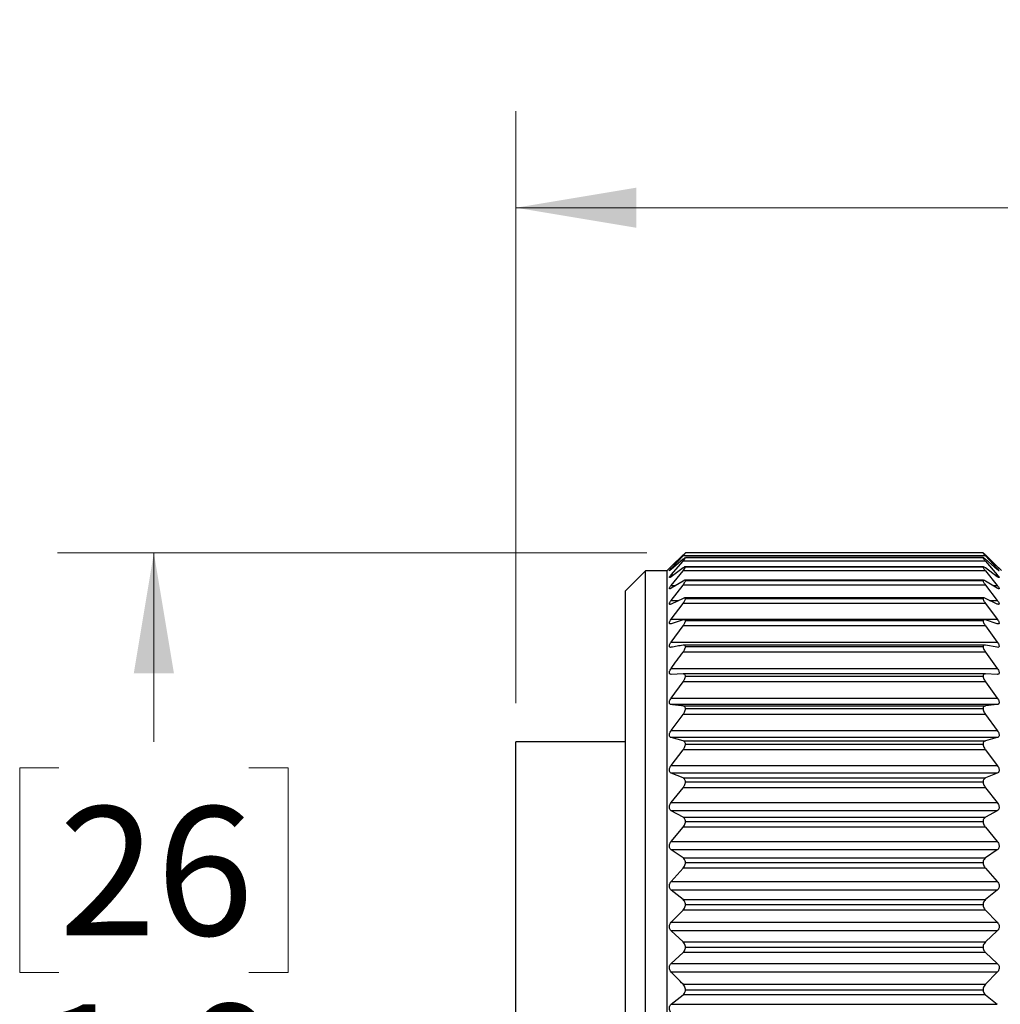
# Model space of a CAD drawing. Units: inches. Extents: x 0.4 to 16.6, y 0.2 to 10.8.
# Drawn here: x 4.6 to 5.9, y 6.1 to 7.4 of the extents above; entities that cross this region are included whole.
import ezdxf

# ---------------------------------------------------------------- set-up
doc = ezdxf.new("R2010")
doc.units = ezdxf.units.IN
doc.header["$MEASUREMENT"] = 0
doc.styles.add('SLDTEXTSTYLE0', font='TXT', dxfattribs={"width": 0.75})
doc.dimstyles.new('SLDDIMSTYLE0', dxfattribs={"dimtxt": 0.166667, "dimasz": 0.156, "dimexe": 0, "dimexo": 0.0625, "dimgap": 0.041667, "dimtad": 0, "dimtih": 1, "dimtoh": 1, "dimdec": 1, "dimrnd": 1e-09, "dimzin": 4, "dimdsep": 46, "dimtxsty": 'SLDTEXTSTYLE0', "dimsah": 1, "dimcen": 0.09, "dimadec": 0, "dimazin": 1, "dimtfac": 1, "dimtdec": 1, "dimtofl": 0, "dimtmove": 0, "dimatfit": 3, "dimfxl": 0, "dimfrac": 2, "dimtolj": 1, "dimtzin": 12, "dimarcsym": 0})
doc.dimstyles.new('SLDDIMSTYLE1', dxfattribs={"dimtxt": 0.166667, "dimasz": 0.156, "dimexe": 0, "dimexo": 0.0625, "dimgap": 0.041667, "dimtad": 0, "dimtih": 1, "dimtoh": 1, "dimdec": 1, "dimrnd": 1e-09, "dimzin": 12, "dimdsep": 46, "dimtxsty": 'SLDTEXTSTYLE0', "dimsah": 1, "dimcen": 0.09, "dimadec": 0, "dimazin": 3, "dimtfac": 1, "dimtdec": 1, "dimtofl": 0, "dimtmove": 0, "dimatfit": 3, "dimfxl": 0, "dimfrac": 2, "dimtolj": 1, "dimtzin": 12, "dimarcsym": 0})

# ---------------------------------------------------------------- blocks, each defined once
blk = doc.blocks.new('_D')
at = {"color": 16, "linetype": 'Continuous', "lineweight": 18}
for p, q in [((5.3966, 6.6688), (4.6329, 6.6688)), ((4.7579, 6.6688), (4.7579, 6.424)), ((4.6348, 6.3902), (4.5841, 6.3902)), ((4.5841, 6.3902), (4.5841, 6.1253)), ((4.8811, 6.3902), (4.9318, 6.3902)), ((4.9318, 6.3902), (4.9318, 6.1253)), ((4.5841, 6.1253), (4.6348, 6.1253)), ((4.9318, 6.1253), (4.8811, 6.1253)), ((4.7579, 5.6503), (4.7579, 5.8693)), ((5.3966, 5.6503), (4.6329, 5.6503))]:
    blk.add_line(p, q, dxfattribs=at)
for points in [[(4.7579, 6.6688), (4.7319, 6.5128), (4.7839, 6.5128)], [(4.7579, 5.6503), (4.7839, 5.8063), (4.7319, 5.8063)]]:
    blk.add_solid(points, dxfattribs=at)
at = {"color": 16, "linetype": 'Continuous', "lineweight": 18, "char_height": 0.16667, "attachment_point": 1, "style": 'SLDTEXTSTYLE0'}
for s, insert in [('26', (4.6348, 6.3402)), ('1.0', (4.6041, 6.0842))]:
    blk.add_mtext(s, dxfattribs=dict(at, insert=insert))
blk = doc.blocks.new('_D_1')
at = {"color": 16, "linetype": 'Continuous', "lineweight": 18}
for p, q in [((6.4811, 7.3594), (6.4304, 7.3594)), ((6.4304, 7.3594), (6.4304, 7.0946)), ((6.7274, 7.3594), (6.778, 7.3594)), ((6.778, 7.3594), (6.778, 7.0946)), ((5.2269, 6.4742), (5.2269, 7.2409)), ((7.7371, 6.5403), (7.7371, 7.2409)), ((5.2269, 7.1159), (6.2844, 7.1159)), ((7.7371, 7.1159), (6.924, 7.1159)), ((6.4304, 7.0946), (6.4811, 7.0946)), ((6.778, 7.0946), (6.7274, 7.0946))]:
    blk.add_line(p, q, dxfattribs=at)
for points in [[(5.2269, 7.1159), (5.3829, 7.0899), (5.3829, 7.1419)], [(7.7371, 7.1159), (7.5811, 7.1419), (7.5811, 7.0899)]]:
    blk.add_solid(points, dxfattribs=at)
at = {"color": 16, "linetype": 'Continuous', "lineweight": 18, "char_height": 0.16667, "attachment_point": 1, "style": 'SLDTEXTSTYLE0'}
for s, insert in [('64', (6.4811, 7.3095)), ('2.5', (6.4503, 7.0535))]:
    blk.add_mtext(s, dxfattribs=dict(at, insert=insert))

msp = doc.modelspace()

# ---------------------------------------------------------------- linework, layer by layer
at = {"color": 7, "linetype": 'Continuous', "lineweight": 25}
for p, q in [((5.428, 6.651), (5.4434, 6.6661)), ((5.4434, 6.6659), (5.428, 6.651)), ((5.428, 6.6486), (5.4434, 6.6652)), ((5.4434, 6.6606), (5.428, 6.6474)), ((5.428, 6.6404), (5.4434, 6.6583)), ((5.8351, 6.6652), (5.4434, 6.6652)), ((5.8351, 6.6583), (5.4434, 6.6583)), ((5.8322, 6.6627), (5.4464, 6.6627)), ((5.832, 6.6688), (5.4465, 6.6688)), ((5.832, 6.669), (5.4466, 6.669)), ((5.832, 6.6688), (5.4466, 6.6688)), ((5.832, 6.6626), (5.4466, 6.6626)), ((5.8351, 6.6661), (5.8505, 6.651)), ((5.8351, 6.6652), (5.8505, 6.6486)), ((5.8351, 6.6583), (5.8505, 6.6404)), ((5.8505, 6.651), (5.8352, 6.6659)), ((5.8505, 6.6474), (5.8352, 6.6606)), ((5.3948, 6.6454), (5.369, 6.6196)), ((5.4228, 6.6454), (5.3948, 6.6454)), ((5.3948, 5.6738), (5.3948, 6.6454)), ((5.4259, 6.6489), (5.4228, 6.6458)), ((5.4228, 5.6734), (5.4228, 6.6458)), ((5.4434, 6.6493), (5.428, 6.638)), ((5.428, 6.6266), (5.4434, 6.6456)), ((5.8351, 6.6456), (5.4434, 6.6456)), ((5.8323, 6.6509), (5.4462, 6.6509)), ((5.832, 6.6505), (5.4466, 6.6505)), ((5.8351, 6.6456), (5.8505, 6.6266)), ((5.8505, 6.638), (5.8352, 6.6493)), ((5.8558, 6.6458), (5.8527, 6.6489)), ((5.4434, 6.6324), (5.428, 6.623)), ((5.8327, 6.6334), (5.4458, 6.6334)), ((5.832, 6.6327), (5.4466, 6.6327)), ((5.8505, 6.623), (5.8352, 6.6324)), ((5.369, 5.6996), (5.369, 6.6196)), ((5.428, 6.6073), (5.4434, 6.6272)), ((5.8351, 6.6272), (5.4434, 6.6272)), ((5.8351, 6.6272), (5.8505, 6.6073)), ((5.4434, 6.6098), (5.428, 6.6026)), ((5.8331, 6.6104), (5.4454, 6.6104)), ((5.832, 6.6093), (5.4466, 6.6093)), ((5.8505, 6.6026), (5.8352, 6.6098)), ((5.428, 6.5828), (5.4434, 6.6034)), ((5.8351, 6.6034), (5.4434, 6.6034)), ((5.8351, 6.6034), (5.8505, 6.5828)), ((5.428, 6.5828), (5.8505, 6.5828)), ((5.4434, 6.5821), (5.428, 6.577)), ((5.8337, 6.5823), (5.4448, 6.5823)), ((5.8505, 6.577), (5.8352, 6.5821)), ((5.428, 6.5533), (5.4434, 6.5743)), ((5.8351, 6.5743), (5.4434, 6.5743)), ((5.832, 6.5806), (5.4466, 6.5806)), ((5.8351, 6.5743), (5.8505, 6.5533)), ((5.428, 6.5533), (5.8505, 6.5533)), ((5.8344, 6.5494), (5.4442, 6.5494)), ((5.832, 6.547), (5.4466, 6.547)), ((5.8505, 6.5465), (5.8352, 6.5493)), ((5.8351, 6.5404), (5.4434, 6.5404)), ((5.8351, 6.5404), (5.8505, 6.5192)), ((5.428, 6.5192), (5.8505, 6.5192)), ((5.4434, 6.512), (5.428, 6.5115)), ((5.835, 6.512), (5.4435, 6.512)), ((5.832, 6.5089), (5.4466, 6.5089)), ((5.8505, 6.5115), (5.8352, 6.512)), ((5.428, 6.4808), (5.4434, 6.502)), ((5.8351, 6.502), (5.4434, 6.502)), ((5.8351, 6.502), (5.8505, 6.4808)), ((5.428, 6.4808), (5.8505, 6.4808)), ((5.8505, 6.4723), (5.428, 6.4723)), ((5.4434, 6.4705), (5.8352, 6.4705)), ((5.832, 6.4667), (5.4466, 6.4667)), ((5.8505, 6.4723), (5.8352, 6.4705)), ((5.428, 6.4387), (5.4434, 6.4596)), ((5.8351, 6.4596), (5.4434, 6.4596)), ((5.8351, 6.4596), (5.8505, 6.4387)), ((5.428, 6.4387), (5.8505, 6.4387)), ((5.4434, 6.4255), (5.428, 6.4295)), ((5.8505, 6.4295), (5.428, 6.4295)), ((5.8505, 6.4295), (5.8352, 6.4255)), ((5.2269, 5.8796), (5.2269, 6.4242)), ((5.369, 6.4242), (5.2269, 6.4242)), ((5.4434, 6.4255), (5.8352, 6.4255)), ((5.832, 6.4208), (5.4466, 6.4208)), ((5.428, 6.3934), (5.4434, 6.4136)), ((5.8351, 6.4136), (5.4434, 6.4136)), ((5.8351, 6.4136), (5.8505, 6.3934)), ((5.428, 6.3934), (5.8505, 6.3934)), ((5.4434, 6.3773), (5.428, 6.3835)), ((5.8505, 6.3835), (5.428, 6.3835)), ((5.4434, 6.3773), (5.8352, 6.3773)), ((5.8505, 6.3835), (5.8352, 6.3773)), ((5.428, 6.3453), (5.4434, 6.3647)), ((5.8351, 6.3647), (5.4434, 6.3647)), ((5.832, 6.3719), (5.4466, 6.3719)), ((5.8351, 6.3647), (5.8505, 6.3453)), ((5.428, 6.3453), (5.8505, 6.3453)), ((5.4434, 6.3265), (5.428, 6.3349)), ((5.8505, 6.3349), (5.428, 6.3349)), ((5.4434, 6.3265), (5.8352, 6.3265)), ((5.8505, 6.3349), (5.8352, 6.3265)), ((5.428, 6.295), (5.4434, 6.3134)), ((5.8351, 6.3134), (5.4434, 6.3134)), ((5.832, 6.3206), (5.4466, 6.3206)), ((5.8351, 6.3134), (5.8505, 6.295)), ((5.428, 6.295), (5.8505, 6.295)), ((5.4434, 6.2738), (5.428, 6.2842)), ((5.8505, 6.2842), (5.428, 6.2842)), ((5.8505, 6.2842), (5.8352, 6.2738)), ((5.4434, 6.2738), (5.8352, 6.2738)), ((5.832, 6.2673), (5.4466, 6.2673)), ((5.428, 6.2431), (5.4434, 6.2603)), ((5.8351, 6.2603), (5.4434, 6.2603)), ((5.8351, 6.2603), (5.8505, 6.2431)), ((5.428, 6.2431), (5.8505, 6.2431)), ((5.4434, 6.2197), (5.428, 6.2321)), ((5.8505, 6.2321), (5.428, 6.2321)), ((5.8505, 6.2321), (5.8352, 6.2197)), ((5.4434, 6.2197), (5.8352, 6.2197)), ((5.832, 6.2128), (5.4466, 6.2128)), ((5.428, 6.1903), (5.4434, 6.206)), ((5.8351, 6.206), (5.4434, 6.206)), ((5.8351, 6.206), (5.8505, 6.1903)), ((5.428, 6.1903), (5.8505, 6.1903)), ((5.4434, 6.165), (5.428, 6.1791)), ((5.8505, 6.1791), (5.428, 6.1791)), ((5.8505, 6.1791), (5.8352, 6.165)), ((5.4434, 6.165), (5.8352, 6.165)), ((5.428, 6.1371), (5.4434, 6.1512)), ((5.8351, 6.1512), (5.4434, 6.1512)), ((5.832, 6.1576), (5.4466, 6.1576)), ((5.8351, 6.1512), (5.8505, 6.1371)), ((5.428, 6.1371), (5.8505, 6.1371)), ((5.8505, 6.1259), (5.428, 6.1259)), ((5.8505, 6.1259), (5.8352, 6.1101)), ((5.4434, 6.1101), (5.8352, 6.1101)), ((5.428, 6.0841), (5.4434, 6.0964)), ((5.8351, 6.0964), (5.4434, 6.0964)), ((5.832, 6.1025), (5.4466, 6.1025)), ((5.8351, 6.0964), (5.8505, 6.0841)), ((5.428, 6.0841), (5.8505, 6.0841))]:
    msp.add_line(p, q, dxfattribs=at)
at = {"color": 8, "linetype": 'Continuous', "lineweight": 25}
for p, q in [((5.428, 6.6486), (5.4295, 6.6486)), ((5.8491, 6.6486), (5.8505, 6.6486)), ((5.428, 6.6404), (5.4313, 6.6404)), ((5.8472, 6.6404), (5.8505, 6.6404)), ((5.428, 6.6266), (5.4339, 6.6266)), ((5.8446, 6.6266), (5.8505, 6.6266)), ((5.428, 6.6073), (5.438, 6.6073)), ((5.8405, 6.6073), (5.8505, 6.6073))]:
    msp.add_line(p, q, dxfattribs=at)
at = {"color": 7, "linetype": 'Continuous', "lineweight": 25}
for points, knots in [([(5.4466, 6.6688), (5.4465, 6.6687), (5.446, 6.6684), (5.445, 6.6674), (5.444, 6.6665), (5.4434, 6.6659)], [0, 0, 0, 0, 0.0911077, 0.3744107, 1, 1, 1, 1]), ([(5.4434, 6.6652), (5.444, 6.6658), (5.445, 6.6669), (5.4461, 6.6681), (5.4465, 6.6686), (5.4466, 6.6688)], [0, 0, 0, 0, 0.580104, 0.896624, 1, 1, 1, 1]), ([(5.4466, 6.6626), (5.4465, 6.6626), (5.446, 6.6628), (5.4449, 6.6617), (5.444, 6.661), (5.4434, 6.6606)], [0, 0, 0, 0, 0.089453, 0.361937, 1, 1, 1, 1]), ([(5.4434, 6.6583), (5.444, 6.6591), (5.4451, 6.6603), (5.4462, 6.6617), (5.4465, 6.6624), (5.4466, 6.6626)], [0, 0, 0, 0, 0.555931, 0.878147, 1, 1, 1, 1]), ([(5.832, 6.669), (5.8322, 6.6688), (5.8328, 6.6683), (5.8338, 6.6673), (5.8347, 6.6665), (5.8351, 6.6661)], [0, 0, 0, 0, 0.178003, 0.546168, 1, 1, 1, 1]), ([(5.832, 6.6688), (5.8322, 6.6685), (5.8327, 6.6678), (5.8338, 6.6666), (5.8347, 6.6657), (5.8351, 6.6652)], [0, 0, 0, 0, 0.2020184, 0.5675124, 1, 1, 1, 1]), ([(5.8352, 6.6659), (5.8345, 6.6665), (5.8336, 6.6674), (5.8326, 6.6684), (5.8321, 6.6687), (5.832, 6.6688)], [0, 0, 0, 0, 0.60279, 0.910306, 1, 1, 1, 1]), ([(5.8352, 6.6606), (5.8346, 6.661), (5.8336, 6.6617), (5.8326, 6.6628), (5.8321, 6.6626), (5.832, 6.6626)], [0, 0, 0, 0, 0.615323, 0.911674, 1, 1, 1, 1]), ([(5.832, 6.6626), (5.8322, 6.6622), (5.8327, 6.6613), (5.8338, 6.6599), (5.8347, 6.6589), (5.8351, 6.6583)], [0, 0, 0, 0, 0.225565, 0.587842, 1, 1, 1, 1]), ([(5.428, 6.6474), (5.4275, 6.647), (5.4268, 6.6465), (5.4262, 6.6456), (5.4255, 6.6457), (5.4263, 6.6465), (5.4268, 6.6473), (5.4276, 6.6481), (5.428, 6.6486)], [0, 0, 0, 0, 0.276318, 0.409802, 0.440696, 0.531979, 0.703863, 1, 1, 1, 1]), ([(5.428, 6.651), (5.4275, 6.6505), (5.4268, 6.6498), (5.4262, 6.6492), (5.4256, 6.6486), (5.4263, 6.6493), (5.4268, 6.6499), (5.4276, 6.6506), (5.428, 6.651)], [0, 0, 0, 0, 0.30079, 0.456197, 0.498154, 0.566497, 0.720221, 1, 1, 1, 1]), ([(5.4466, 6.6505), (5.4465, 6.6506), (5.4462, 6.6511), (5.4448, 6.6503), (5.444, 6.6497), (5.4434, 6.6493)], [0, 0, 0, 0, 0.132374, 0.386304, 1, 1, 1, 1]), ([(5.4434, 6.6456), (5.4441, 6.6465), (5.4451, 6.6478), (5.4462, 6.6494), (5.4465, 6.6502), (5.4466, 6.6505)], [0, 0, 0, 0, 0.534678, 0.861895, 1, 1, 1, 1]), ([(5.8352, 6.6493), (5.8346, 6.6497), (5.8338, 6.6502), (5.8324, 6.6511), (5.8321, 6.6506), (5.832, 6.6505)], [0, 0, 0, 0, 0.5923, 0.86856, 1, 1, 1, 1]), ([(5.832, 6.6505), (5.8321, 6.6501), (5.8326, 6.649), (5.8338, 6.6474), (5.8347, 6.6462), (5.8351, 6.6456)], [0, 0, 0, 0, 0.246348, 0.605716, 1, 1, 1, 1]), ([(5.8505, 6.651), (5.851, 6.6505), (5.8518, 6.6498), (5.8524, 6.6492), (5.853, 6.6486), (5.8523, 6.6493), (5.8517, 6.6498), (5.851, 6.6505), (5.8505, 6.651)], [0, 0, 0, 0, 0.301883, 0.458481, 0.501849, 0.568937, 0.721513, 1, 1, 1, 1]), ([(5.8505, 6.6486), (5.851, 6.648), (5.8518, 6.6472), (5.8524, 6.6464), (5.853, 6.6455), (5.8523, 6.6459), (5.8517, 6.6464), (5.851, 6.647), (5.8505, 6.6474)], [0, 0, 0, 0, 0.31696, 0.493089, 0.564718, 0.614485, 0.746241, 1, 1, 1, 1]), ([(5.428, 6.638), (5.4276, 6.6377), (5.427, 6.6373), (5.426, 6.6365), (5.4255, 6.6372), (5.4262, 6.6379), (5.4268, 6.639), (5.4276, 6.6399), (5.428, 6.6404)], [0, 0, 0, 0, 0.243907, 0.356414, 0.405995, 0.517467, 0.700402, 1, 1, 1, 1]), ([(5.4466, 6.6327), (5.4465, 6.6329), (5.4463, 6.6335), (5.4448, 6.6332), (5.444, 6.6327), (5.4434, 6.6324)], [0, 0, 0, 0, 0.191176, 0.431885, 1, 1, 1, 1]), ([(5.4434, 6.6272), (5.4441, 6.6281), (5.4451, 6.6295), (5.4462, 6.6314), (5.4465, 6.6323), (5.4466, 6.6327)], [0, 0, 0, 0, 0.51639, 0.848, 1, 1, 1, 1]), ([(5.8352, 6.6324), (5.8346, 6.6327), (5.8338, 6.6332), (5.8322, 6.6335), (5.832, 6.6329), (5.832, 6.6327)], [0, 0, 0, 0, 0.5486953, 0.8098669, 1, 1, 1, 1]), ([(5.832, 6.6327), (5.8321, 6.6321), (5.8326, 6.6309), (5.8337, 6.6291), (5.8347, 6.6279), (5.8351, 6.6272)], [0, 0, 0, 0, 0.264224, 0.621119, 1, 1, 1, 1]), ([(5.8505, 6.6404), (5.851, 6.6398), (5.8518, 6.6389), (5.8525, 6.6378), (5.8531, 6.6369), (5.8524, 6.6367), (5.8516, 6.6373), (5.851, 6.6377), (5.8505, 6.638)], [0, 0, 0, 0, 0.323341, 0.514669, 0.614031, 0.661538, 0.774179, 1, 1, 1, 1]), ([(5.428, 6.623), (5.4276, 6.6228), (5.427, 6.6224), (5.4259, 6.622), (5.4256, 6.6229), (5.4261, 6.6238), (5.4268, 6.6251), (5.4276, 6.626), (5.428, 6.6266)], [0, 0, 0, 0, 0.2130506, 0.3119709, 0.3863709, 0.5141995, 0.7035756, 1, 1, 1, 1]), ([(5.8505, 6.6266), (5.851, 6.626), (5.8518, 6.6249), (5.8525, 6.6236), (5.8531, 6.6226), (5.8525, 6.6221), (5.8516, 6.6224), (5.8509, 6.6228), (5.8505, 6.623)], [0, 0, 0, 0, 0.3213729, 0.5223528, 0.6447829, 0.703735, 0.8019853, 1, 1, 1, 1]), ([(5.428, 6.6026), (5.4276, 6.6024), (5.4269, 6.6021), (5.4258, 6.6022), (5.4256, 6.6032), (5.4261, 6.6042), (5.4268, 6.6057), (5.4276, 6.6067), (5.428, 6.6073)], [0, 0, 0, 0, 0.1872489, 0.2815434, 0.3782296, 0.5185226, 0.7108162, 1, 1, 1, 1]), ([(5.4466, 6.6093), (5.4465, 6.6096), (5.4464, 6.6103), (5.4449, 6.6106), (5.444, 6.6101), (5.4434, 6.6098)], [0, 0, 0, 0, 0.245573, 0.484713, 1, 1, 1, 1]), ([(5.4434, 6.6034), (5.4441, 6.6043), (5.4452, 6.6058), (5.4462, 6.6078), (5.4465, 6.6089), (5.4466, 6.6093)], [0, 0, 0, 0, 0.500628, 0.836091, 1, 1, 1, 1]), ([(5.8352, 6.6098), (5.8346, 6.6101), (5.8337, 6.6105), (5.8321, 6.6104), (5.832, 6.6096), (5.832, 6.6093)], [0, 0, 0, 0, 0.497646, 0.755686, 1, 1, 1, 1]), ([(5.832, 6.6093), (5.8321, 6.6087), (5.8325, 6.6073), (5.8337, 6.6054), (5.8347, 6.604), (5.8351, 6.6034)], [0, 0, 0, 0, 0.27961, 0.634408, 1, 1, 1, 1]), ([(5.8505, 6.6073), (5.851, 6.6066), (5.8518, 6.6055), (5.8526, 6.604), (5.853, 6.6029), (5.8526, 6.6021), (5.8516, 6.6021), (5.8509, 6.6024), (5.8505, 6.6026)], [0, 0, 0, 0, 0.3140848, 0.5202212, 0.6606455, 0.7352429, 0.8259521, 1, 1, 1, 1]), ([(5.428, 6.577), (5.4276, 6.5769), (5.4268, 6.5766), (5.4257, 6.5771), (5.4256, 6.5783), (5.426, 6.5795), (5.4268, 6.581), (5.4276, 6.5821), (5.428, 6.5828)], [0, 0, 0, 0, 0.167721, 0.264547, 0.379614, 0.5287, 0.720947, 1, 1, 1, 1]), ([(5.4466, 6.5806), (5.4466, 6.5811), (5.4465, 6.5819), (5.445, 6.5825), (5.444, 6.5822), (5.4434, 6.5821)], [0, 0, 0, 0, 0.287635, 0.534622, 1, 1, 1, 1]), ([(5.8352, 6.5821), (5.8346, 6.5822), (5.8336, 6.5825), (5.8321, 6.5819), (5.832, 6.581), (5.832, 6.5806)], [0, 0, 0, 0, 0.448908, 0.713892, 1, 1, 1, 1]), ([(5.8505, 6.5828), (5.851, 6.5821), (5.8519, 6.5809), (5.8526, 6.5792), (5.853, 6.5779), (5.8526, 6.5769), (5.8516, 6.5767), (5.851, 6.5769), (5.8505, 6.577)], [0, 0, 0, 0, 0.303544, 0.511364, 0.665207, 0.754743, 0.844365, 1, 1, 1, 1]), ([(5.4434, 6.5743), (5.4441, 6.5753), (5.4452, 6.5769), (5.4463, 6.579), (5.4465, 6.5802), (5.4466, 6.5806)], [0, 0, 0, 0, 0.4869115, 0.8257645, 1, 1, 1, 1]), ([(5.832, 6.5806), (5.8321, 6.5799), (5.8325, 6.5785), (5.8337, 6.5764), (5.8347, 6.575), (5.8351, 6.5743)], [0, 0, 0, 0, 0.292986, 0.645973, 1, 1, 1, 1]), ([(5.428, 6.5465), (5.4275, 6.5465), (5.4267, 6.5463), (5.4257, 6.5471), (5.4256, 6.5484), (5.426, 6.5498), (5.4268, 6.5515), (5.4276, 6.5526), (5.428, 6.5533)], [0, 0, 0, 0, 0.154827, 0.258298, 0.387971, 0.542786, 0.732786, 1, 1, 1, 1]), ([(5.4434, 6.5493), (5.4408, 6.5488), (5.4357, 6.5479), (5.4306, 6.547), (5.428, 6.5465)], [0, 0, 0, 0, 0.502145, 1, 1, 1, 1]), ([(5.4466, 6.547), (5.4466, 6.5475), (5.4465, 6.5484), (5.4451, 6.5495), (5.4441, 6.5494), (5.4434, 6.5493)], [0, 0, 0, 0, 0.3159727, 0.5747168, 1, 1, 1, 1]), ([(5.4434, 6.5404), (5.4441, 6.5413), (5.4452, 6.543), (5.4463, 6.5453), (5.4465, 6.5466), (5.4466, 6.547)], [0, 0, 0, 0, 0.474821, 0.816666, 1, 1, 1, 1]), ([(5.8352, 6.5493), (5.8345, 6.5494), (5.8335, 6.5495), (5.8321, 6.5485), (5.832, 6.5475), (5.832, 6.547)], [0, 0, 0, 0, 0.409353, 0.685818, 1, 1, 1, 1]), ([(5.832, 6.547), (5.8321, 6.5463), (5.8325, 6.5447), (5.8337, 6.5425), (5.8347, 6.5411), (5.8351, 6.5404)], [0, 0, 0, 0, 0.3047747, 0.6561603, 1, 1, 1, 1]), ([(5.8505, 6.5533), (5.851, 6.5526), (5.8519, 6.5513), (5.8527, 6.5495), (5.853, 6.548), (5.8527, 6.5469), (5.8517, 6.5464), (5.851, 6.5465), (5.8505, 6.5465)], [0, 0, 0, 0, 0.291105, 0.497987, 0.661417, 0.763789, 0.856794, 1, 1, 1, 1]), ([(5.428, 6.5192), (5.4306, 6.5227), (5.4357, 6.5298), (5.4408, 6.5369), (5.4434, 6.5404)], [0, 0, 0, 0, 0.499994, 1, 1, 1, 1]), ([(5.428, 6.5115), (5.4275, 6.5115), (5.4267, 6.5116), (5.4257, 6.5126), (5.4256, 6.514), (5.426, 6.5155), (5.4268, 6.5173), (5.4276, 6.5185), (5.428, 6.5192)], [0, 0, 0, 0, 0.148069, 0.259839, 0.400922, 0.5591, 0.745369, 1, 1, 1, 1]), ([(5.8505, 6.5192), (5.851, 6.5184), (5.8519, 6.5171), (5.8527, 6.5152), (5.853, 6.5136), (5.8527, 6.5123), (5.8518, 6.5115), (5.851, 6.5115), (5.8505, 6.5115)], [0, 0, 0, 0, 0.27779, 0.481903, 0.651885, 0.764856, 0.863622, 1, 1, 1, 1]), ([(5.4466, 6.5089), (5.4466, 6.5095), (5.4465, 6.5105), (5.4452, 6.5119), (5.4441, 6.5119), (5.4434, 6.512)], [0, 0, 0, 0, 0.332546, 0.602696, 1, 1, 1, 1]), ([(5.4434, 6.502), (5.4441, 6.503), (5.4452, 6.5047), (5.4463, 6.5071), (5.4465, 6.5084), (5.4466, 6.5089)], [0, 0, 0, 0, 0.464022, 0.808524, 1, 1, 1, 1]), ([(5.8352, 6.512), (5.8345, 6.512), (5.8334, 6.5119), (5.8321, 6.5105), (5.832, 6.5095), (5.832, 6.5089)], [0, 0, 0, 0, 0.381453, 0.669448, 1, 1, 1, 1]), ([(5.832, 6.5089), (5.8321, 6.5081), (5.8325, 6.5064), (5.8337, 6.5041), (5.8347, 6.5027), (5.8351, 6.502)], [0, 0, 0, 0, 0.315314, 0.665242, 1, 1, 1, 1]), ([(5.428, 6.4723), (5.4275, 6.4725), (5.4266, 6.4727), (5.4257, 6.4739), (5.4256, 6.4754), (5.426, 6.4771), (5.4268, 6.4789), (5.4276, 6.4801), (5.428, 6.4808)], [0, 0, 0, 0, 0.146351, 0.266692, 0.416626, 0.57642, 0.758043, 1, 1, 1, 1]), ([(5.8505, 6.4808), (5.851, 6.4801), (5.8519, 6.4788), (5.8527, 6.4767), (5.853, 6.475), (5.8527, 6.4736), (5.8518, 6.4726), (5.851, 6.4724), (5.8505, 6.4723)], [0, 0, 0, 0, 0.264308, 0.464452, 0.638697, 0.760304, 0.865776, 1, 1, 1, 1]), ([(5.4434, 6.4705), (5.4408, 6.4708), (5.4357, 6.4714), (5.4306, 6.472), (5.428, 6.4723)], [0, 0, 0, 0, 0.502209, 1, 1, 1, 1]), ([(5.4466, 6.4667), (5.4465, 6.4673), (5.4465, 6.4685), (5.4453, 6.4701), (5.4441, 6.4704), (5.4434, 6.4705)], [0, 0, 0, 0, 0.340357, 0.6197106, 1, 1, 1, 1]), ([(5.4434, 6.4596), (5.4441, 6.4606), (5.4453, 6.4623), (5.4463, 6.4647), (5.4465, 6.4662), (5.4466, 6.4667)], [0, 0, 0, 0, 0.454263, 0.801125, 1, 1, 1, 1]), ([(5.8352, 6.4705), (5.8345, 6.4704), (5.8333, 6.4701), (5.8321, 6.4685), (5.832, 6.4673), (5.832, 6.4667)], [0, 0, 0, 0, 0.364259, 0.661759, 1, 1, 1, 1]), ([(5.832, 6.4667), (5.8321, 6.4658), (5.8325, 6.4641), (5.8336, 6.4617), (5.8347, 6.4603), (5.8351, 6.4596)], [0, 0, 0, 0, 0.324868, 0.673428, 1, 1, 1, 1]), ([(5.428, 6.4295), (5.4275, 6.4297), (5.4266, 6.4301), (5.4258, 6.4315), (5.4256, 6.4332), (5.426, 6.4349), (5.4268, 6.4368), (5.4276, 6.4381), (5.428, 6.4387)], [0, 0, 0, 0, 0.148387, 0.27697, 0.433781, 0.593946, 0.770406, 1, 1, 1, 1]), ([(5.8505, 6.4387), (5.851, 6.438), (5.8519, 6.4366), (5.8527, 6.4345), (5.853, 6.4327), (5.8527, 6.4312), (5.8518, 6.43), (5.851, 6.4297), (5.8505, 6.4295)], [0, 0, 0, 0, 0.251107, 0.446549, 0.623372, 0.752025, 0.864379, 1, 1, 1, 1]), ([(5.4466, 6.4208), (5.4465, 6.4215), (5.4464, 6.4228), (5.4453, 6.4246), (5.4441, 6.4252), (5.4434, 6.4255)], [0, 0, 0, 0, 0.342238, 0.628338, 1, 1, 1, 1]), ([(5.4434, 6.4136), (5.4441, 6.4146), (5.4453, 6.4163), (5.4463, 6.4188), (5.4465, 6.4203), (5.4466, 6.4208)], [0, 0, 0, 0, 0.445341, 0.794305, 1, 1, 1, 1]), ([(5.8352, 6.4255), (5.8345, 6.4252), (5.8332, 6.4247), (5.8321, 6.4228), (5.832, 6.4215), (5.832, 6.4208)], [0, 0, 0, 0, 0.355344, 0.659933, 1, 1, 1, 1]), ([(5.832, 6.4208), (5.8321, 6.42), (5.8325, 6.4182), (5.8336, 6.4158), (5.8347, 6.4143), (5.8351, 6.4136)], [0, 0, 0, 0, 0.333639, 0.680879, 1, 1, 1, 1]), ([(5.428, 6.3835), (5.4275, 6.3838), (5.4266, 6.3844), (5.4258, 6.386), (5.4256, 6.3877), (5.426, 6.3896), (5.4267, 6.3915), (5.4276, 6.3927), (5.428, 6.3934)], [0, 0, 0, 0, 0.153044, 0.289339, 0.451544, 0.611194, 0.782244, 1, 1, 1, 1]), ([(5.8505, 6.3934), (5.851, 6.3926), (5.8519, 6.3913), (5.8527, 6.3891), (5.853, 6.3872), (5.8526, 6.3856), (5.8519, 6.3843), (5.851, 6.3838), (5.8505, 6.3835)], [0, 0, 0, 0, 0.238426, 0.428748, 0.606928, 0.741379, 0.860464, 1, 1, 1, 1]), ([(5.4466, 6.3719), (5.4465, 6.3727), (5.4464, 6.3741), (5.4454, 6.3761), (5.4441, 6.3768), (5.4434, 6.3773)], [0, 0, 0, 0, 0.340364, 0.631148, 1, 1, 1, 1]), ([(5.8352, 6.3773), (5.8345, 6.3769), (5.8332, 6.3761), (5.8321, 6.3741), (5.832, 6.3727), (5.832, 6.3719)], [0, 0, 0, 0, 0.352217, 0.661825, 1, 1, 1, 1]), ([(5.4434, 6.3647), (5.4441, 6.3657), (5.4453, 6.3674), (5.4463, 6.3699), (5.4465, 6.3714), (5.4466, 6.3719)], [0, 0, 0, 0, 0.437114, 0.787939, 1, 1, 1, 1]), ([(5.832, 6.3719), (5.8321, 6.3711), (5.8324, 6.3692), (5.8336, 6.3668), (5.8347, 6.3654), (5.8351, 6.3647)], [0, 0, 0, 0, 0.341782, 0.687707, 1, 1, 1, 1]), ([(5.428, 6.3349), (5.4275, 6.3353), (5.4265, 6.336), (5.4258, 6.3377), (5.4256, 6.3396), (5.426, 6.3415), (5.4267, 6.3434), (5.4276, 6.3446), (5.428, 6.3453)], [0, 0, 0, 0, 0.159469, 0.302953, 0.469425, 0.627931, 0.793466, 1, 1, 1, 1]), ([(5.8505, 6.3453), (5.851, 6.3445), (5.852, 6.3432), (5.8527, 6.341), (5.853, 6.339), (5.8526, 6.3373), (5.8519, 6.3359), (5.851, 6.3352), (5.8505, 6.3349)], [0, 0, 0, 0, 0.226367, 0.411339, 0.589979, 0.729273, 0.85482, 1, 1, 1, 1]), ([(5.4466, 6.3206), (5.4465, 6.3214), (5.4464, 6.3228), (5.4454, 6.325), (5.4441, 6.326), (5.4434, 6.3265)], [0, 0, 0, 0, 0.336212, 0.630143, 1, 1, 1, 1]), ([(5.8352, 6.3265), (5.8345, 6.326), (5.8332, 6.3251), (5.8321, 6.3229), (5.832, 6.3214), (5.832, 6.3206)], [0, 0, 0, 0, 0.3529248, 0.6659751, 1, 1, 1, 1]), ([(5.4434, 6.3134), (5.4441, 6.3143), (5.4453, 6.316), (5.4463, 6.3185), (5.4465, 6.32), (5.4466, 6.3206)], [0, 0, 0, 0, 0.429483, 0.781933, 1, 1, 1, 1]), ([(5.832, 6.3206), (5.8321, 6.3197), (5.8324, 6.3178), (5.8336, 6.3154), (5.8347, 6.3141), (5.8351, 6.3134)], [0, 0, 0, 0, 0.349409, 0.693984, 1, 1, 1, 1]), ([(5.428, 6.2842), (5.4275, 6.2847), (5.4265, 6.2855), (5.4258, 6.2874), (5.4256, 6.2893), (5.426, 6.2913), (5.4267, 6.2932), (5.4276, 6.2944), (5.428, 6.295)], [0, 0, 0, 0, 0.167096, 0.317308, 0.487187, 0.644079, 0.804069, 1, 1, 1, 1]), ([(5.8505, 6.295), (5.851, 6.2943), (5.852, 6.293), (5.8527, 6.2908), (5.853, 6.2888), (5.8526, 6.287), (5.8519, 6.2854), (5.851, 6.2846), (5.8505, 6.2842)], [0, 0, 0, 0, 0.214942, 0.394425, 0.572842, 0.716244, 0.847983, 1, 1, 1, 1]), ([(5.4466, 6.2673), (5.4465, 6.2681), (5.4464, 6.2697), (5.4454, 6.2721), (5.4441, 6.2732), (5.4434, 6.2738)], [0, 0, 0, 0, 0.330692, 0.626679, 1, 1, 1, 1]), ([(5.4434, 6.2603), (5.4441, 6.2612), (5.4453, 6.2628), (5.4463, 6.2652), (5.4465, 6.2667), (5.4466, 6.2673)], [0, 0, 0, 0, 0.422411, 0.776226, 1, 1, 1, 1]), ([(5.8352, 6.2738), (5.8345, 6.2732), (5.8332, 6.2721), (5.8321, 6.2697), (5.832, 6.2681), (5.832, 6.2673)], [0, 0, 0, 0, 0.356109, 0.67148, 1, 1, 1, 1]), ([(5.832, 6.2673), (5.8321, 6.2664), (5.8324, 6.2646), (5.8336, 6.2622), (5.8347, 6.2609), (5.8351, 6.2603)], [0, 0, 0, 0, 0.356577, 0.699731, 1, 1, 1, 1]), ([(5.428, 6.2321), (5.4275, 6.2326), (5.4266, 6.2336), (5.4258, 6.2356), (5.4256, 6.2376), (5.426, 6.2395), (5.4267, 6.2414), (5.4276, 6.2425), (5.428, 6.2431)], [0, 0, 0, 0, 0.175578, 0.332149, 0.504759, 0.659652, 0.814076, 1, 1, 1, 1]), ([(5.8505, 6.2431), (5.851, 6.2425), (5.852, 6.2412), (5.8528, 6.2391), (5.853, 6.237), (5.8526, 6.2351), (5.8519, 6.2334), (5.851, 6.2326), (5.8505, 6.2321)], [0, 0, 0, 0, 0.204125, 0.37801, 0.555657, 0.702592, 0.840295, 1, 1, 1, 1]), ([(5.4466, 6.2128), (5.4465, 6.2136), (5.4464, 6.2153), (5.4454, 6.2178), (5.4441, 6.219), (5.4434, 6.2197)], [0, 0, 0, 0, 0.3243448, 0.6216246, 1, 1, 1, 1]), ([(5.4434, 6.206), (5.4441, 6.2068), (5.4454, 6.2083), (5.4463, 6.2107), (5.4465, 6.2122), (5.4466, 6.2128)], [0, 0, 0, 0, 0.415891, 0.770777, 1, 1, 1, 1]), ([(5.8352, 6.2197), (5.8345, 6.2191), (5.8332, 6.2178), (5.8322, 6.2153), (5.832, 6.2136), (5.832, 6.2128)], [0, 0, 0, 0, 0.3609118, 0.6778072, 1, 1, 1, 1]), ([(5.832, 6.2128), (5.8321, 6.2119), (5.8324, 6.2101), (5.8336, 6.2078), (5.8347, 6.2066), (5.8351, 6.206)], [0, 0, 0, 0, 0.363318, 0.7049245, 1, 1, 1, 1]), ([(5.428, 6.1791), (5.4275, 6.1797), (5.4266, 6.1808), (5.4258, 6.1828), (5.4256, 6.1849), (5.4259, 6.1868), (5.4267, 6.1887), (5.4276, 6.1897), (5.428, 6.1903)], [0, 0, 0, 0, 0.184725, 0.347368, 0.522153, 0.6747, 0.823522, 1, 1, 1, 1]), ([(5.8505, 6.1903), (5.851, 6.1896), (5.852, 6.1885), (5.8528, 6.1864), (5.853, 6.1843), (5.8526, 6.1824), (5.8519, 6.1806), (5.851, 6.1797), (5.8505, 6.1791)], [0, 0, 0, 0, 0.193878, 0.362052, 0.538444, 0.688451, 0.831939, 1, 1, 1, 1]), ([(5.4466, 6.1576), (5.4465, 6.1585), (5.4464, 6.1602), (5.4454, 6.1628), (5.4441, 6.1642), (5.4434, 6.165)], [0, 0, 0, 0, 0.3174645, 0.6154885, 1, 1, 1, 1]), ([(5.8352, 6.165), (5.8345, 6.1642), (5.8332, 6.1628), (5.8322, 6.1602), (5.832, 6.1585), (5.832, 6.1576)], [0, 0, 0, 0, 0.366811, 0.684665, 1, 1, 1, 1]), ([(5.4434, 6.1512), (5.4441, 6.1519), (5.4454, 6.1533), (5.4463, 6.1556), (5.4465, 6.1571), (5.4466, 6.1576)], [0, 0, 0, 0, 0.410016, 0.765603, 1, 1, 1, 1]), ([(5.832, 6.1576), (5.8321, 6.1567), (5.8324, 6.155), (5.8336, 6.1528), (5.8347, 6.1517), (5.8351, 6.1512)], [0, 0, 0, 0, 0.369585, 0.709469, 1, 1, 1, 1]), ([(5.428, 6.1259), (5.4275, 6.1266), (5.4266, 6.1277), (5.4258, 6.1299), (5.4256, 6.1319), (5.4259, 6.1338), (5.4267, 6.1356), (5.4276, 6.1365), (5.428, 6.1371)], [0, 0, 0, 0, 0.194446, 0.362951, 0.539422, 0.689265, 0.832417, 1, 1, 1, 1]), ([(5.8505, 6.1371), (5.851, 6.1365), (5.852, 6.1354), (5.8528, 6.1334), (5.853, 6.1313), (5.8526, 6.1294), (5.8519, 6.1275), (5.851, 6.1265), (5.8505, 6.1259)], [0, 0, 0, 0, 0.18419, 0.346492, 0.521166, 0.673855, 0.823013, 1, 1, 1, 1]), ([(5.4434, 6.1101), (5.4408, 6.1128), (5.4357, 6.118), (5.4306, 6.1233), (5.428, 6.1259)], [0, 0, 0, 0, 0.500477, 1, 1, 1, 1]), ([(5.4466, 6.1025), (5.4465, 6.1034), (5.4464, 6.1051), (5.4453, 6.1078), (5.4441, 6.1093), (5.4434, 6.1101)], [0, 0, 0, 0, 0.310184, 0.608568, 1, 1, 1, 1]), ([(5.8352, 6.1101), (5.8345, 6.1093), (5.8332, 6.1078), (5.8322, 6.1051), (5.832, 6.1034), (5.832, 6.1025)], [0, 0, 0, 0, 0.373513, 0.691922, 1, 1, 1, 1]), ([(5.4434, 6.0964), (5.4441, 6.0971), (5.4454, 6.0984), (5.4463, 6.1006), (5.4465, 6.1019), (5.4466, 6.1025)], [0, 0, 0, 0, 0.404963, 0.760751, 1, 1, 1, 1]), ([(5.832, 6.1025), (5.8321, 6.1016), (5.8324, 6.1), (5.8336, 6.0979), (5.8347, 6.0969), (5.8351, 6.0964)], [0, 0, 0, 0, 0.375266, 0.713164, 1, 1, 1, 1]), ([(5.428, 6.0731), (5.4275, 6.0738), (5.4266, 6.075), (5.4258, 6.0772), (5.4256, 6.0793), (5.4259, 6.0811), (5.4267, 6.0828), (5.4276, 6.0837), (5.428, 6.0841)], [0, 0, 0, 0, 0.204725, 0.378933, 0.556635, 0.703382, 0.840736, 1, 1, 1, 1])]:
    msp.add_open_spline(points, degree=3, knots=knots, dxfattribs=at)

# ---------------------------------------------------------------- dimensions: what is measured, and where the dimension line sits
at = {"color": 16, "linetype": 'Continuous', "lineweight": 18}
dim = msp.add_linear_dim(base=(7.7371, 7.1159), p1=(5.2269, 6.4242), p2=(7.7371, 6.4903), dimstyle='SLDDIMSTYLE1', dxfattribs=at)
dim.commit()
dim.dimension.update_dxf_attribs({"geometry": '_D_1', "text_midpoint": (6.6042, 7.1159), "dimtype": 160})
dim = msp.add_linear_dim(base=(4.7579, 5.6503), p1=(5.4466, 6.6688), p2=(5.4466, 5.6503), angle=90, dimstyle='SLDDIMSTYLE0', dxfattribs=at)
dim.commit()
dim.dimension.update_dxf_attribs({"geometry": '_D', "text_midpoint": (4.7579, 6.1466), "dimtype": 160})

doc.saveas('drawing.dxf')
